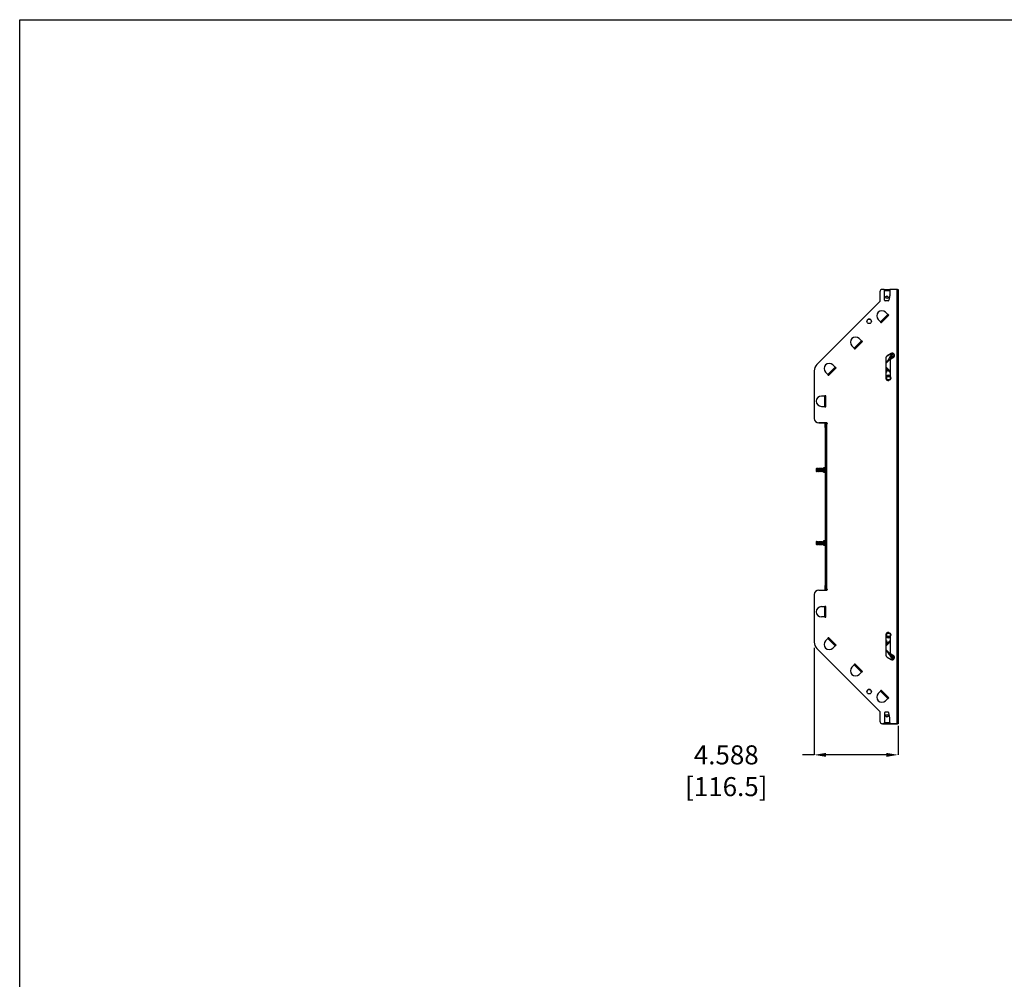
# Model space of a CAD drawing. Units: inches. Extents: x 112 to 581, y -226 to 33.
# Drawn here: x 112 to 123, y -92 to -81 of the extents above; entities that cross this region are included whole.
import ezdxf

# ---------------------------------------------------------------- set-up
doc = ezdxf.new("R2010")
doc.units = ezdxf.units.IN
doc.header["$MEASUREMENT"] = 0
doc.header["$PDSIZE"] = -1
doc.styles.add('SLDTEXTSTYLE0', font='TXT', dxfattribs={"width": 0.75})
doc.dimstyles.new('SLDDIMSTYLE0', dxfattribs={"dimtxt": 0.208333, "dimasz": 0.13, "dimexe": 0, "dimexo": 0.0625, "dimgap": 0.052083, "dimtad": 0, "dimtih": 1, "dimtoh": 1, "dimdec": 3, "dimlfac": 5, "dimrnd": 1e-09, "dimzin": 12, "dimdsep": 46, "dimtxsty": 'SLDTEXTSTYLE0', "dimsah": 1, "dimcen": 0.09, "dimadec": 0, "dimazin": 3, "dimtfac": 1, "dimtdec": 3, "dimtofl": 0, "dimtmove": 0, "dimatfit": 3, "dimfxl": 1, "dimfrac": 2, "dimtolj": 1, "dimtzin": 12, "dimarcsym": 0})

# ---------------------------------------------------------------- blocks, each defined once
blk = doc.blocks.new('*D160')
at = {"color": 0, "linetype": 'Continuous', "lineweight": -2, "transparency": 16777216}
for p, q in [((120.97, -87.979), (120.97, -89.15)), ((121.888, -88.834), (121.888, -89.15)), ((120.97, -89.15), (120.84, -89.15)), ((121.758, -89.15), (121.1, -89.15))]:
    blk.add_line(p, q, dxfattribs=at)
at = {"color": 0, "linetype": 'Continuous', "transparency": 16777216}
for points in [[(121.1, -89.128), (121.1, -89.172), (120.97, -89.15)], [(121.758, -89.128), (121.758, -89.172), (121.888, -89.15)]]:
    blk.add_solid(points, dxfattribs=at)
at = {"layer": 'Defpoints', "color": 0, "linetype": 'Continuous', "transparency": 16777216}
for p in [(120.97, -87.917), (121.888, -88.771), (120.97, -89.15)]:
    blk.add_point(p, dxfattribs=at)
at = {"color": 0, "linetype": 'Continuous', "lineweight": 18, "transparency": 16777216, "insert": (120.007, -89.046), "char_height": 0.20833, "attachment_point": 2, "style": 'SLDTEXTSTYLE0'}
blk.add_mtext('\\A1;4.588 [116.5]', dxfattribs=at)

msp = doc.modelspace()

# ---------------------------------------------------------------- linework, layer by layer
at = {"color": 7, "linetype": 'Continuous', "lineweight": 25}
for p, q in [((121.68745, -84.08684), (121.68745, -84.1926)), ((121.73601, -84.05885), (121.71545, -84.05885)), ((121.73601, -84.05885), (121.73601, -84.07085)), ((121.73601, -84.07085), (121.73789, -84.07085)), ((121.73789, -84.05887), (121.79694, -84.05887)), ((121.73789, -84.05887), (121.73789, -84.07068)), ((121.73789, -84.17582), (121.73789, -84.07068)), ((121.73789, -84.07068), (121.79694, -84.07068)), ((121.79682, -84.12138), (121.78698, -84.17719)), ((121.79694, -84.07068), (121.79694, -84.05887)), ((121.79894, -84.05887), (121.79694, -84.05887)), ((121.79894, -84.06674), (121.79694, -84.06674)), ((121.79694, -84.07068), (121.79694, -84.12001)), ((121.79694, -84.07085), (121.79894, -84.07085)), ((121.79894, -84.07085), (121.79894, -84.05885)), ((121.87589, -84.05885), (121.79894, -84.05885)), ((121.87989, -84.05885), (121.87589, -84.05885)), ((121.87589, -88.80889), (121.87589, -84.05885)), ((121.87989, -84.05885), (121.88789, -84.05885)), ((121.87989, -84.09645), (121.87989, -84.05885)), ((121.88789, -84.09645), (121.87989, -84.09645)), ((121.87989, -84.09645), (121.87989, -88.77129)), ((121.88789, -84.05885), (121.88789, -84.09645)), ((121.88789, -84.09645), (121.88789, -88.77129)), ((121.68745, -84.1926), (120.99967, -84.88039)), ((121.77923, -84.18369), (121.74576, -84.18369)), ((121.77534, -84.33472), (121.69586, -84.4142)), ((121.70254, -84.42528), (121.7864, -84.34142)), ((121.78369, -84.34307), (121.70421, -84.42255)), ((121.77534, -84.33472), (121.74988, -84.30925)), ((121.77862, -84.33364), (121.77644, -84.33582)), ((121.77645, -84.33583), (121.77862, -84.33366)), ((121.77813, -84.33751), (121.78031, -84.33532)), ((121.7864, -84.34142), (121.77862, -84.33364)), ((121.77862, -84.33366), (121.7803, -84.33533)), ((121.78369, -84.34307), (121.78588, -84.34089)), ((121.78586, -84.3409), (121.78639, -84.34143)), ((121.6704, -84.38873), (121.69586, -84.4142)), ((121.69696, -84.4153), (121.69476, -84.4175)), ((121.69476, -84.4175), (121.70254, -84.42528)), ((121.69477, -84.41751), (121.69697, -84.41531)), ((121.69644, -84.41919), (121.69865, -84.41698)), ((121.70201, -84.42475), (121.70421, -84.42255)), ((121.38219, -84.67694), (121.40766, -84.7024)), ((121.48714, -84.62293), (121.40766, -84.7024)), ((121.41433, -84.71348), (121.4982, -84.62962)), ((121.49549, -84.63128), (121.41601, -84.71076)), ((121.48714, -84.62293), (121.46167, -84.59746)), ((121.49042, -84.62184), (121.48824, -84.62402)), ((121.48825, -84.62403), (121.49042, -84.62186)), ((121.48992, -84.62571), (121.4921, -84.62353)), ((121.4982, -84.62962), (121.49042, -84.62184)), ((121.49042, -84.62186), (121.49209, -84.62354)), ((121.49549, -84.63128), (121.49767, -84.6291)), ((121.49766, -84.62911), (121.49818, -84.62963)), ((121.40876, -84.7035), (121.40655, -84.7057)), ((121.40655, -84.7057), (121.41433, -84.71348)), ((121.40657, -84.70571), (121.40877, -84.70351)), ((121.40824, -84.70739), (121.41044, -84.70519)), ((121.41381, -84.71296), (121.41601, -84.71076)), ((121.75342, -84.86854), (121.84731, -84.77466)), ((121.81022, -84.76059), (121.76622, -84.78599)), ((121.76622, -84.78601), (121.81022, -84.76061)), ((121.79496, -84.8119), (121.82643, -84.75739)), ((121.80189, -84.8159), (121.83429, -84.75977)), ((121.19894, -84.91113), (121.17347, -84.88566)), ((121.75342, -84.80816), (121.75342, -85.0306)), ((121.78245, -84.82821), (121.75342, -84.85723)), ((121.78245, -84.82821), (121.7881, -84.83386)), ((121.79496, -84.8119), (121.80189, -84.8159)), ((121.80462, -84.82294), (121.83582, -84.80493)), ((121.80462, -85.01983), (121.80462, -84.82294)), ((120.97038, -84.9511), (120.97038, -85.47011)), ((121.09399, -84.96514), (121.11946, -84.99061)), ((121.12055, -84.9917), (121.11835, -84.99391)), ((121.11835, -84.99391), (121.12613, -85.00169)), ((121.19894, -84.91113), (121.11946, -84.99061)), ((121.12004, -84.99559), (121.12224, -84.99339)), ((121.12561, -85.00116), (121.12781, -84.99896)), ((121.12613, -85.00169), (121.20999, -84.91782)), ((121.20729, -84.91948), (121.12781, -84.99896)), ((121.14394, -84.9838), (121.14345, -84.98332)), ((121.14404, -84.98378), (121.14394, -84.9838)), ((121.20221, -84.91005), (121.20003, -84.91223)), ((121.20004, -84.91224), (121.20221, -84.91007)), ((121.20172, -84.91391), (121.2039, -84.91173)), ((121.20999, -84.91782), (121.20221, -84.91005)), ((121.20221, -84.91007), (121.20389, -84.91174)), ((121.20729, -84.91948), (121.20947, -84.9173)), ((121.20946, -84.91731), (121.20998, -84.91783)), ((121.08541, -85.22344), (121.08541, -85.22651)), ((121.09641, -85.22344), (121.08541, -85.22344)), ((121.08541, -85.22346), (121.08781, -85.22346)), ((121.08781, -85.22651), (121.08781, -85.22344)), ((121.09568, -85.22651), (121.09568, -85.22344)), ((121.09641, -85.34204), (121.09641, -85.22344)), ((121.08387, -85.22651), (121.04786, -85.22651)), ((121.08387, -85.33891), (121.08387, -85.22651)), ((121.09568, -85.22651), (121.08387, -85.22651)), ((121.09568, -85.33891), (121.09568, -85.22651)), ((121.04786, -85.33891), (121.08387, -85.33891)), ((121.08387, -85.33891), (121.09568, -85.33891)), ((121.08541, -85.33891), (121.08541, -85.34204)), ((121.08541, -85.34204), (121.09641, -85.34204)), ((121.08781, -85.34204), (121.08781, -85.33891)), ((121.09568, -85.34204), (121.09568, -85.33891)), ((121.10766, -85.52011), (121.02038, -85.52011)), ((121.02038, -85.52014), (121.08781, -85.52014)), ((121.08781, -85.53271), (121.08781, -85.52011)), ((121.08781, -85.53271), (121.09568, -85.53271)), ((121.08781, -85.57031), (121.08781, -85.53271)), ((121.09566, -85.53271), (121.10366, -85.53271)), ((121.09566, -85.57031), (121.09566, -85.53271)), ((121.09568, -85.53271), (121.09568, -85.52011)), ((121.09568, -85.53271), (121.09568, -85.57031)), ((121.10366, -85.53271), (121.10366, -85.57031)), ((121.10766, -85.53271), (121.10366, -85.53271)), ((121.10368, -85.52011), (121.10368, -85.53271)), ((121.10368, -85.52014), (121.10766, -85.52014)), ((121.10766, -87.33502), (121.10766, -85.53271)), ((121.09568, -85.57031), (121.08781, -85.57031)), ((121.08781, -85.57031), (121.08781, -87.29742)), ((121.10366, -85.57031), (121.09566, -85.57031)), ((121.09566, -87.29742), (121.09566, -85.57031)), ((121.09568, -85.57031), (121.09568, -87.29742)), ((121.10366, -87.29742), (121.10366, -85.57031)), ((120.99503, -86.01859), (120.99108, -86.02087)), ((120.99108, -86.02087), (120.99108, -86.04687)), ((120.99108, -86.04687), (120.99503, -86.04915)), ((120.9955, -86.01859), (120.99503, -86.01859)), ((120.99503, -86.01859), (120.99503, -86.04915)), ((120.99503, -86.04915), (120.9955, -86.04915)), ((120.99573, -86.01819), (120.9955, -86.01859)), ((120.9955, -86.01859), (120.9955, -86.04915)), ((120.9955, -86.04915), (120.99573, -86.04955)), ((120.9986, -86.01653), (120.99573, -86.01819)), ((120.99573, -86.04955), (120.99573, -86.01819)), ((120.99573, -86.04955), (120.9986, -86.05121)), ((120.99979, -86.01859), (120.9986, -86.01653)), ((120.9986, -86.05121), (120.9986, -86.01653)), ((120.9986, -86.05121), (120.99979, -86.04915)), ((121.00174, -86.01859), (120.99979, -86.01859)), ((120.99979, -86.01859), (120.99979, -86.04915)), ((120.99979, -86.04915), (121.00174, -86.04915)), ((121.00388, -86.01487), (121.00174, -86.01859)), ((121.00174, -86.01859), (121.00174, -86.04915)), ((121.00174, -86.04915), (121.00388, -86.05287)), ((121.00603, -86.01859), (121.00388, -86.01487)), ((121.00388, -86.01487), (121.00388, -86.05287)), ((121.00388, -86.05287), (121.00603, -86.04915)), ((121.00798, -86.01859), (121.00603, -86.01859)), ((121.00603, -86.01859), (121.00603, -86.04915)), ((121.00603, -86.04915), (121.00798, -86.04915)), ((121.01012, -86.01487), (121.00798, -86.01859)), ((121.00798, -86.01859), (121.00798, -86.04915)), ((121.00798, -86.04915), (121.01012, -86.05287)), ((121.01227, -86.01859), (121.01012, -86.01487)), ((121.01012, -86.01487), (121.01012, -86.05287)), ((121.01012, -86.05287), (121.01227, -86.04915)), ((121.01422, -86.01859), (121.01227, -86.01859)), ((121.01227, -86.01859), (121.01227, -86.04915)), ((121.01227, -86.04915), (121.01422, -86.04915)), ((121.01636, -86.01487), (121.01422, -86.01859)), ((121.01422, -86.01859), (121.01422, -86.04915)), ((121.01422, -86.04915), (121.01636, -86.05287)), ((121.01851, -86.01859), (121.01636, -86.01487)), ((121.01636, -86.01487), (121.01636, -86.05287)), ((121.01636, -86.05287), (121.01851, -86.04915)), ((121.02046, -86.01859), (121.01851, -86.01859)), ((121.01851, -86.01859), (121.01851, -86.04915)), ((121.01851, -86.04915), (121.02046, -86.04915)), ((121.0226, -86.01487), (121.02046, -86.01859)), ((121.02046, -86.01859), (121.02046, -86.04915)), ((121.02046, -86.04915), (121.0226, -86.05287)), ((121.02475, -86.01859), (121.0226, -86.01487)), ((121.0226, -86.01487), (121.0226, -86.05287)), ((121.0226, -86.05287), (121.02475, -86.04915)), ((121.0267, -86.01859), (121.02475, -86.01859)), ((121.02475, -86.01859), (121.02475, -86.04915)), ((121.02475, -86.04915), (121.0267, -86.04915)), ((121.02884, -86.01487), (121.0267, -86.01859)), ((121.0267, -86.01859), (121.0267, -86.04915)), ((121.0267, -86.04915), (121.02884, -86.05287)), ((121.03099, -86.01859), (121.02884, -86.01487)), ((121.02884, -86.01487), (121.02884, -86.05287)), ((121.02884, -86.05287), (121.03099, -86.04915)), ((121.03294, -86.01859), (121.03099, -86.01859)), ((121.03099, -86.01859), (121.03099, -86.04915)), ((121.03099, -86.04915), (121.03294, -86.04915)), ((121.03508, -86.01487), (121.03294, -86.01859)), ((121.03294, -86.01859), (121.03294, -86.04915)), ((121.03294, -86.04915), (121.03508, -86.05287)), ((121.03723, -86.01859), (121.03508, -86.01487)), ((121.03508, -86.01487), (121.03508, -86.05287)), ((121.03508, -86.05287), (121.03723, -86.04915)), ((121.03918, -86.01859), (121.03723, -86.01859)), ((121.03723, -86.01859), (121.03723, -86.04915)), ((121.03723, -86.04915), (121.03918, -86.04915)), ((121.04132, -86.01487), (121.03918, -86.01859)), ((121.03918, -86.01859), (121.03918, -86.04915)), ((121.03918, -86.04915), (121.04132, -86.05287)), ((121.04347, -86.01859), (121.04132, -86.01487)), ((121.04132, -86.01487), (121.04132, -86.05287)), ((121.04132, -86.05287), (121.04347, -86.04915)), ((121.04542, -86.01859), (121.04347, -86.01859)), ((121.04347, -86.01859), (121.04347, -86.04915)), ((121.04347, -86.04915), (121.04542, -86.04915)), ((121.04756, -86.01487), (121.04542, -86.01859)), ((121.04542, -86.01859), (121.04542, -86.04915)), ((121.04542, -86.04915), (121.04756, -86.05287)), ((121.04971, -86.01859), (121.04756, -86.01487)), ((121.04756, -86.01487), (121.04756, -86.05287)), ((121.04756, -86.05287), (121.04971, -86.04915)), ((121.05166, -86.01859), (121.04971, -86.01859)), ((121.04971, -86.01859), (121.04971, -86.04915)), ((121.04971, -86.04915), (121.05166, -86.04915)), ((121.0538, -86.01487), (121.05166, -86.01859)), ((121.05166, -86.01859), (121.05166, -86.04915)), ((121.05166, -86.04915), (121.0538, -86.05287)), ((121.05595, -86.01859), (121.0538, -86.01487)), ((121.0538, -86.01487), (121.0538, -86.05287)), ((121.0538, -86.05287), (121.05595, -86.04915)), ((121.0579, -86.01859), (121.05595, -86.01859)), ((121.05595, -86.01859), (121.05595, -86.04915)), ((121.05595, -86.04915), (121.0579, -86.04915)), ((121.06004, -86.01487), (121.0579, -86.01859)), ((121.0579, -86.01859), (121.0579, -86.04915)), ((121.0579, -86.04915), (121.06004, -86.05287)), ((121.06219, -86.01859), (121.06004, -86.01487)), ((121.06004, -86.01487), (121.06004, -86.05287)), ((121.06004, -86.05287), (121.06219, -86.04915)), ((121.06414, -86.01859), (121.06219, -86.01859)), ((121.06219, -86.01859), (121.06219, -86.04915)), ((121.06219, -86.04915), (121.06414, -86.04915)), ((121.06628, -86.01487), (121.06414, -86.01859)), ((121.06414, -86.01859), (121.06414, -86.04915)), ((121.06414, -86.04915), (121.06628, -86.05287)), ((121.06843, -86.01859), (121.06628, -86.01487)), ((121.06628, -86.01487), (121.06628, -86.05287)), ((121.06628, -86.05287), (121.06843, -86.04915)), ((121.07038, -86.01859), (121.06843, -86.01859)), ((121.06843, -86.01859), (121.06843, -86.04915)), ((121.06843, -86.04915), (121.07038, -86.04915)), ((121.07252, -86.01487), (121.07038, -86.01859)), ((121.07038, -86.01859), (121.07038, -86.04915)), ((121.07038, -86.04915), (121.07252, -86.05287)), ((121.07268, -86.01514), (121.07252, -86.01487)), ((121.07252, -86.01487), (121.07252, -86.05287)), ((121.07252, -86.05287), (121.07268, -86.05259)), ((121.08068, -86.01039), (121.07268, -86.01039)), ((121.07268, -86.01039), (121.07268, -86.03387)), ((121.07268, -86.03387), (121.07268, -86.05734)), ((121.07268, -86.05734), (121.08068, -86.05734)), ((120.99503, -86.81859), (120.99108, -86.82087)), ((120.99108, -86.82087), (120.99108, -86.84687)), ((120.9955, -86.81859), (120.99503, -86.81859)), ((120.99503, -86.81859), (120.99503, -86.84915)), ((120.99573, -86.81819), (120.9955, -86.81859)), ((120.9955, -86.81859), (120.9955, -86.84915)), ((120.9986, -86.81653), (120.99573, -86.81819)), ((120.99573, -86.84955), (120.99573, -86.81819)), ((120.99979, -86.81859), (120.9986, -86.81653)), ((120.9986, -86.85121), (120.9986, -86.81653)), ((121.00174, -86.81859), (120.99979, -86.81859)), ((120.99979, -86.81859), (120.99979, -86.84915)), ((121.00388, -86.81487), (121.00174, -86.81859)), ((121.00174, -86.81859), (121.00174, -86.84915)), ((121.00603, -86.81859), (121.00388, -86.81487)), ((121.00388, -86.81487), (121.00388, -86.85287)), ((121.00798, -86.81859), (121.00603, -86.81859)), ((121.00603, -86.81859), (121.00603, -86.84915)), ((121.01012, -86.81487), (121.00798, -86.81859)), ((121.00798, -86.81859), (121.00798, -86.84915)), ((121.01227, -86.81859), (121.01012, -86.81487)), ((121.01012, -86.81487), (121.01012, -86.85287)), ((121.01422, -86.81859), (121.01227, -86.81859)), ((121.01227, -86.81859), (121.01227, -86.84915)), ((121.01636, -86.81487), (121.01422, -86.81859)), ((121.01422, -86.81859), (121.01422, -86.84915)), ((121.01851, -86.81859), (121.01636, -86.81487)), ((121.01636, -86.81487), (121.01636, -86.85287)), ((121.02046, -86.81859), (121.01851, -86.81859)), ((121.01851, -86.81859), (121.01851, -86.84915)), ((121.0226, -86.81487), (121.02046, -86.81859)), ((121.02046, -86.81859), (121.02046, -86.84915)), ((121.02475, -86.81859), (121.0226, -86.81487)), ((121.0226, -86.81487), (121.0226, -86.85287)), ((121.0267, -86.81859), (121.02475, -86.81859)), ((121.02475, -86.81859), (121.02475, -86.84915)), ((121.02884, -86.81487), (121.0267, -86.81859)), ((121.0267, -86.81859), (121.0267, -86.84915)), ((121.03099, -86.81859), (121.02884, -86.81487)), ((121.02884, -86.81487), (121.02884, -86.85287)), ((121.03294, -86.81859), (121.03099, -86.81859)), ((121.03099, -86.81859), (121.03099, -86.84915)), ((121.03508, -86.81487), (121.03294, -86.81859)), ((121.03294, -86.81859), (121.03294, -86.84915)), ((121.03723, -86.81859), (121.03508, -86.81487)), ((121.03508, -86.81487), (121.03508, -86.85287)), ((121.03918, -86.81859), (121.03723, -86.81859)), ((121.03723, -86.81859), (121.03723, -86.84915)), ((121.04132, -86.81487), (121.03918, -86.81859)), ((121.03918, -86.81859), (121.03918, -86.84915)), ((121.04347, -86.81859), (121.04132, -86.81487)), ((121.04132, -86.81487), (121.04132, -86.85287)), ((121.04542, -86.81859), (121.04347, -86.81859)), ((121.04347, -86.81859), (121.04347, -86.84915)), ((121.04756, -86.81487), (121.04542, -86.81859)), ((121.04542, -86.81859), (121.04542, -86.84915)), ((121.04971, -86.81859), (121.04756, -86.81487)), ((121.04756, -86.81487), (121.04756, -86.85287)), ((121.05166, -86.81859), (121.04971, -86.81859)), ((121.04971, -86.81859), (121.04971, -86.84915)), ((121.0538, -86.81487), (121.05166, -86.81859)), ((121.05166, -86.81859), (121.05166, -86.84915)), ((121.05595, -86.81859), (121.0538, -86.81487)), ((121.0538, -86.81487), (121.0538, -86.85287)), ((121.0579, -86.81859), (121.05595, -86.81859)), ((121.05595, -86.81859), (121.05595, -86.84915)), ((121.06004, -86.81487), (121.0579, -86.81859)), ((121.0579, -86.81859), (121.0579, -86.84915)), ((121.06219, -86.81859), (121.06004, -86.81487)), ((121.06004, -86.81487), (121.06004, -86.85287)), ((121.06414, -86.81859), (121.06219, -86.81859)), ((121.06219, -86.81859), (121.06219, -86.84915)), ((121.06628, -86.81487), (121.06414, -86.81859)), ((121.06414, -86.81859), (121.06414, -86.84915)), ((121.06843, -86.81859), (121.06628, -86.81487)), ((121.06628, -86.81487), (121.06628, -86.85287)), ((121.07038, -86.81859), (121.06843, -86.81859)), ((121.06843, -86.81859), (121.06843, -86.84915)), ((121.07252, -86.81487), (121.07038, -86.81859)), ((121.07038, -86.81859), (121.07038, -86.84915)), ((121.07268, -86.81514), (121.07252, -86.81487)), ((121.07252, -86.81487), (121.07252, -86.85287)), ((121.08068, -86.81039), (121.07268, -86.81039)), ((121.07268, -86.81039), (121.07268, -86.83387)), ((121.07268, -86.83387), (121.07268, -86.85734)), ((120.99108, -86.84687), (120.99503, -86.84915)), ((120.99503, -86.84915), (120.9955, -86.84915)), ((120.9955, -86.84915), (120.99573, -86.84955)), ((120.99573, -86.84955), (120.9986, -86.85121)), ((120.9986, -86.85121), (120.99979, -86.84915)), ((120.99979, -86.84915), (121.00174, -86.84915)), ((121.00174, -86.84915), (121.00388, -86.85287)), ((121.00388, -86.85287), (121.00603, -86.84915)), ((121.00603, -86.84915), (121.00798, -86.84915)), ((121.00798, -86.84915), (121.01012, -86.85287)), ((121.01012, -86.85287), (121.01227, -86.84915)), ((121.01227, -86.84915), (121.01422, -86.84915)), ((121.01422, -86.84915), (121.01636, -86.85287)), ((121.01636, -86.85287), (121.01851, -86.84915)), ((121.01851, -86.84915), (121.02046, -86.84915)), ((121.02046, -86.84915), (121.0226, -86.85287)), ((121.0226, -86.85287), (121.02475, -86.84915)), ((121.02475, -86.84915), (121.0267, -86.84915)), ((121.0267, -86.84915), (121.02884, -86.85287)), ((121.02884, -86.85287), (121.03099, -86.84915)), ((121.03099, -86.84915), (121.03294, -86.84915)), ((121.03294, -86.84915), (121.03508, -86.85287)), ((121.03508, -86.85287), (121.03723, -86.84915)), ((121.03723, -86.84915), (121.03918, -86.84915)), ((121.03918, -86.84915), (121.04132, -86.85287)), ((121.04132, -86.85287), (121.04347, -86.84915)), ((121.04347, -86.84915), (121.04542, -86.84915)), ((121.04542, -86.84915), (121.04756, -86.85287)), ((121.04756, -86.85287), (121.04971, -86.84915)), ((121.04971, -86.84915), (121.05166, -86.84915)), ((121.05166, -86.84915), (121.0538, -86.85287)), ((121.0538, -86.85287), (121.05595, -86.84915)), ((121.05595, -86.84915), (121.0579, -86.84915)), ((121.0579, -86.84915), (121.06004, -86.85287)), ((121.06004, -86.85287), (121.06219, -86.84915)), ((121.06219, -86.84915), (121.06414, -86.84915)), ((121.06414, -86.84915), (121.06628, -86.85287)), ((121.06628, -86.85287), (121.06843, -86.84915)), ((121.06843, -86.84915), (121.07038, -86.84915)), ((121.07038, -86.84915), (121.07252, -86.85287)), ((121.07252, -86.85287), (121.07268, -86.85259)), ((121.07268, -86.85734), (121.08068, -86.85734)), ((121.02038, -87.34762), (121.10766, -87.34762)), ((121.08781, -87.29742), (121.09568, -87.29742)), ((121.08781, -87.33502), (121.08781, -87.29742)), ((121.09568, -87.33502), (121.08781, -87.33502)), ((121.08781, -87.34762), (121.08781, -87.33502)), ((121.09566, -87.29742), (121.10366, -87.29742)), ((121.09566, -87.33502), (121.09566, -87.29742)), ((121.10366, -87.33502), (121.09566, -87.33502)), ((121.09568, -87.29742), (121.09568, -87.33502)), ((121.09568, -87.34762), (121.09568, -87.33502)), ((121.10366, -87.29742), (121.10366, -87.33502)), ((121.10366, -87.33502), (121.10766, -87.33502)), ((121.10368, -87.33502), (121.10368, -87.34762)), ((121.10766, -87.33504), (121.10368, -87.33504)), ((120.97038, -87.39762), (120.97038, -87.91664)), ((121.04786, -87.52882), (121.08387, -87.52882)), ((121.08387, -87.64122), (121.08387, -87.52882)), ((121.09568, -87.52882), (121.08387, -87.52882)), ((121.09641, -87.5257), (121.08541, -87.5257)), ((121.08541, -87.5257), (121.08541, -87.52882)), ((121.08541, -87.52572), (121.08781, -87.52572)), ((121.08781, -87.52882), (121.08781, -87.5257)), ((121.09568, -87.52882), (121.09568, -87.5257)), ((121.09568, -87.64122), (121.09568, -87.52882)), ((121.09641, -87.6443), (121.09641, -87.5257)), ((121.08387, -87.64122), (121.04786, -87.64122)), ((121.08387, -87.64122), (121.09568, -87.64122)), ((121.08541, -87.64122), (121.08541, -87.6443)), ((121.08541, -87.6443), (121.09641, -87.6443)), ((121.08781, -87.6443), (121.08781, -87.64122)), ((121.09568, -87.6443), (121.09568, -87.64122)), ((121.09399, -87.90259), (121.11946, -87.87713)), ((121.12613, -87.86605), (121.11835, -87.87382)), ((121.11835, -87.87382), (121.12055, -87.87603)), ((121.19894, -87.9566), (121.11946, -87.87713)), ((121.12224, -87.87434), (121.12004, -87.87214)), ((121.12781, -87.86877), (121.12561, -87.86657)), ((121.20999, -87.94991), (121.12613, -87.86605)), ((121.20729, -87.94825), (121.12781, -87.86877)), ((121.14345, -87.88442), (121.14394, -87.88393)), ((121.14394, -87.88393), (121.14404, -87.88396)), ((121.14401, -87.88395), (121.20998, -87.94992)), ((121.75342, -87.83713), (121.75342, -88.05957)), ((121.80039, -87.85523), (121.80462, -87.84963)), ((121.80462, -88.04479), (121.80462, -87.8479)), ((120.99967, -87.98735), (121.68745, -88.67513)), ((121.68745, -88.67515), (120.99967, -87.98737)), ((121.19894, -87.9566), (121.17347, -87.98207)), ((121.20003, -87.95551), (121.20221, -87.95769)), ((121.2039, -87.956), (121.20172, -87.95382)), ((121.20221, -87.95769), (121.20999, -87.94991)), ((121.20947, -87.95043), (121.20729, -87.94825)), ((121.84731, -88.09307), (121.75342, -87.99919)), ((121.78245, -88.03952), (121.75342, -88.0105)), ((121.76622, -88.08174), (121.81022, -88.10714)), ((121.78245, -88.03952), (121.7881, -88.03387)), ((121.79496, -88.05583), (121.80189, -88.05183)), ((121.79496, -88.05583), (121.82643, -88.11034)), ((121.80189, -88.05183), (121.83429, -88.10796)), ((121.83582, -88.0628), (121.80462, -88.04479)), ((121.38219, -88.1908), (121.40766, -88.16533)), ((121.41433, -88.15425), (121.40655, -88.16203)), ((121.40655, -88.16203), (121.40876, -88.16423)), ((121.40657, -88.16204), (121.40825, -88.16035)), ((121.48714, -88.24481), (121.40766, -88.16533)), ((121.41044, -88.16254), (121.40824, -88.16034)), ((121.41601, -88.15698), (121.41381, -88.15477)), ((121.41382, -88.15479), (121.41433, -88.15427)), ((121.4982, -88.23811), (121.41433, -88.15425)), ((121.41433, -88.15427), (121.49818, -88.23812)), ((121.49549, -88.23646), (121.41601, -88.15698)), ((121.49042, -88.24589), (121.4982, -88.23811)), ((121.49767, -88.23864), (121.49549, -88.23646)), ((121.48714, -88.24481), (121.46167, -88.27027)), ((121.48824, -88.24371), (121.49042, -88.24589)), ((121.4921, -88.2442), (121.48992, -88.24202)), ((121.6704, -88.479), (121.69586, -88.45353)), ((121.70254, -88.44245), (121.69476, -88.45023)), ((121.69476, -88.45023), (121.69696, -88.45243)), ((121.69477, -88.45024), (121.69646, -88.44856)), ((121.77534, -88.53301), (121.69586, -88.45353)), ((121.69865, -88.45075), (121.69644, -88.44855)), ((121.70421, -88.44518), (121.70201, -88.44298)), ((121.70202, -88.44299), (121.70254, -88.44248)), ((121.7864, -88.52632), (121.70254, -88.44245)), ((121.70254, -88.44248), (121.78639, -88.52633)), ((121.78369, -88.52466), (121.70421, -88.44518)), ((121.77534, -88.53301), (121.74988, -88.55848)), ((121.77644, -88.53191), (121.77862, -88.53409)), ((121.78031, -88.53241), (121.77813, -88.53023)), ((121.77862, -88.53409), (121.7864, -88.52632)), ((121.78588, -88.52684), (121.78369, -88.52466)), ((121.68745, -88.67513), (121.68745, -88.78089)), ((121.73789, -88.69191), (121.73789, -88.79706)), ((121.77923, -88.68404), (121.74576, -88.68404)), ((121.79682, -88.74635), (121.78698, -88.69055)), ((121.79694, -88.79706), (121.79694, -88.74772)), ((121.87989, -88.77129), (121.88789, -88.77129)), ((121.87989, -88.80889), (121.87989, -88.77129)), ((121.88789, -88.77129), (121.88789, -88.80889)), ((121.71545, -88.80889), (121.73601, -88.80889)), ((121.73601, -88.80891), (121.71545, -88.80891)), ((121.73789, -88.79689), (121.73601, -88.79689)), ((121.73601, -88.79689), (121.73601, -88.80889)), ((121.73601, -88.79691), (121.73789, -88.79691)), ((121.73601, -88.80891), (121.73601, -88.80889)), ((121.73789, -88.79706), (121.79694, -88.79706)), ((121.73789, -88.79706), (121.73789, -88.80887)), ((121.73789, -88.80887), (121.79694, -88.80887)), ((121.79894, -88.79689), (121.79694, -88.79689)), ((121.79694, -88.79691), (121.79894, -88.79691)), ((121.79694, -88.80887), (121.79694, -88.79706)), ((121.79694, -88.80099), (121.79894, -88.80099)), ((121.79694, -88.80887), (121.79894, -88.80887)), ((121.79894, -88.80889), (121.79894, -88.79689)), ((121.79894, -88.80889), (121.79894, -88.80891)), ((121.79894, -88.80889), (121.87589, -88.80889)), ((121.87589, -88.80891), (121.79894, -88.80891)), ((121.87589, -88.80889), (121.87989, -88.80889)), ((121.88789, -88.80891), (121.87589, -88.80891)), ((121.88789, -88.80889), (121.87989, -88.80889)), ((121.88789, -88.80891), (121.88789, -88.80889))]:
    msp.add_line(p, q, dxfattribs=at)
at = {"color": 8, "linetype": 'Continuous', "lineweight": 25}
for p, q in [((121.75342, -84.9049), (121.80462, -84.9561)), ((121.75342, -84.913), (121.80462, -84.9642)), ((121.80462, -84.9723), (121.75342, -84.9211)), ((121.08068, -86.01039), (121.08068, -86.03387)), ((121.08068, -86.03387), (121.08068, -86.05734)), ((121.08068, -86.81039), (121.08068, -86.83387)), ((121.08068, -86.83387), (121.08068, -86.85734)), ((121.10766, -87.33502), (121.10766, -87.33504)), ((121.80462, -87.89544), (121.75342, -87.94664)), ((121.75342, -87.95473), (121.80462, -87.90353)), ((121.75342, -87.96283), (121.80462, -87.91163)), ((121.87589, -88.80889), (121.87589, -88.80891))]:
    msp.add_line(p, q, dxfattribs=at)
msp.add_lwpolyline([(112.27525, -81.11001), (143.70152, -81.11001), (143.70152, -103.19404), (112.27525, -103.19404)], close=True)
at = {"color": 7, "linetype": 'Continuous', "lineweight": 25, "flags": 128}
for points in [[(121.78369, -84.34307), (121.78353, -84.34291), (121.78306, -84.34244), (121.78229, -84.34167), (121.78125, -84.34063), (121.77998, -84.33936), (121.77854, -84.33792), (121.77697, -84.33635), (121.77534, -84.33472)], [(121.69586, -84.4142), (121.69749, -84.41583), (121.69906, -84.4174), (121.7005, -84.41884), (121.70177, -84.42011), (121.70281, -84.42114), (121.70358, -84.42192), (121.70405, -84.42239), (121.70421, -84.42255)], [(121.49549, -84.63128), (121.49533, -84.63112), (121.49485, -84.63064), (121.49408, -84.62987), (121.49304, -84.62883), (121.49178, -84.62757), (121.49033, -84.62612), (121.48877, -84.62455), (121.48714, -84.62293)], [(121.40766, -84.7024), (121.40929, -84.70403), (121.41086, -84.7056), (121.4123, -84.70704), (121.41357, -84.70831), (121.4146, -84.70935), (121.41538, -84.71012), (121.41585, -84.7106), (121.41601, -84.71076)], [(121.81022, -84.76061), (121.81858, -84.75757), (121.82642, -84.75741)], [(121.11946, -84.99061), (121.12109, -84.99224), (121.12265, -84.9938), (121.1241, -84.99525), (121.12536, -84.99651), (121.1264, -84.99755), (121.12717, -84.99832), (121.12765, -84.9988), (121.12781, -84.99896)], [(121.14394, -84.9838), (121.14312, -84.98463), (121.14078, -84.98697), (121.13727, -84.99047), (121.13314, -84.99461), (121.129, -84.99874), (121.12609, -85.00165)], [(121.20729, -84.91948), (121.20713, -84.91932), (121.20665, -84.91884), (121.20588, -84.91807), (121.20484, -84.91703), (121.20358, -84.91577), (121.20213, -84.91432), (121.20056, -84.91276), (121.19894, -84.91113)], [(121.75342, -84.967), (121.75702, -84.96546), (121.7633, -84.96038)], [(121.7593, -85.00762), (121.75355, -85.01542), (121.75342, -85.01566)], [(121.79982, -85.01307), (121.79884, -85.01209), (121.79595, -85.00919), (121.79549, -85.00874)], [(121.75991, -85.0433), (121.76087, -85.04426), (121.76377, -85.04716), (121.76475, -85.04814)], [(121.12781, -87.86877), (121.12765, -87.86893), (121.12717, -87.86941), (121.1264, -87.87018), (121.12536, -87.87122), (121.1241, -87.87249), (121.12265, -87.87393), (121.12109, -87.8755), (121.11946, -87.87713)], [(121.12609, -87.86608), (121.129, -87.86899), (121.13314, -87.87312), (121.13727, -87.87726), (121.14078, -87.88076), (121.14312, -87.88311), (121.14394, -87.88393)], [(121.7593, -87.86011), (121.75355, -87.85232), (121.75342, -87.85208)], [(121.76475, -87.81959), (121.76377, -87.82057), (121.76087, -87.82347), (121.76042, -87.82392)], [(121.78049, -87.81159), (121.78347, -87.81194), (121.78668, -87.81272)], [(121.79498, -87.8595), (121.79595, -87.85854), (121.79884, -87.85564), (121.79982, -87.85467)], [(121.19894, -87.9566), (121.20056, -87.95497), (121.20213, -87.95341), (121.20358, -87.95196), (121.20484, -87.9507), (121.20588, -87.94966), (121.20665, -87.94889), (121.20713, -87.94841), (121.20729, -87.94825)], [(121.75342, -87.94253), (121.75702, -87.94099), (121.7633, -87.93591)], [(121.41601, -88.15698), (121.41585, -88.15714), (121.41538, -88.15761), (121.4146, -88.15838), (121.41357, -88.15942), (121.4123, -88.16069), (121.41086, -88.16213), (121.40929, -88.1637), (121.40766, -88.16533)], [(121.48714, -88.24481), (121.48877, -88.24318), (121.49033, -88.24161), (121.49178, -88.24017), (121.49304, -88.2389), (121.49408, -88.23786), (121.49485, -88.23709), (121.49533, -88.23662), (121.49549, -88.23646)], [(121.70421, -88.44518), (121.70405, -88.44534), (121.70358, -88.44582), (121.70281, -88.44659), (121.70177, -88.44763), (121.7005, -88.44889), (121.69906, -88.45034), (121.69749, -88.4519), (121.69586, -88.45353)], [(121.77534, -88.53301), (121.77697, -88.53138), (121.77854, -88.52981), (121.77998, -88.52837), (121.78125, -88.52711), (121.78229, -88.52607), (121.78306, -88.52529), (121.78353, -88.52482), (121.78369, -88.52466)]]:
    msp.add_lwpolyline(points, dxfattribs=at)
at = {"color": 7, "linetype": 'Continuous', "lineweight": 25}
for centre, radius in [((121.76449, -84.14629), 0.0133), ((121.57038, -84.40867), 0.025), ((121.78228, -85.0306), 0.0248), ((121.78228, -85.0306), 0.0188), ((121.78228, -87.83713), 0.0248), ((121.78228, -87.83713), 0.0188), ((121.57038, -88.45906), 0.025), ((121.76449, -88.72144), 0.0133)]:
    msp.add_circle(centre, radius, dxfattribs=at)
for centre, radius, start, end in [((121.71545, -84.08685), 0.028, 90, 180), ((121.76449, -84.14671), 0.0133, 0.907488, 180), ((121.78907, -84.12001), 0.00787, 350, 0), ((121.74576, -84.17582), 0.00787, 180, 270), ((121.77923, -84.17582), 0.00787, 270, 350), ((121.71014, -84.34899), 0.0562, 45, 225), ((121.57038, -84.40869), 0.025, 0.05144, 180), ((121.42193, -84.6372), 0.0562, 45, 225), ((121.77902, -84.80816), 0.0256, 120, 180), ((121.77902, -84.80818), 0.0256, 120, 180), ((121.82302, -84.78276), 0.0256, 300, 120), ((121.82302, -84.78278), 0.0256, 18.479897, 63.902914), ((121.07038, -84.9511), 0.1, 135, 180), ((121.13373, -84.9254), 0.0562, 45, 225), ((121.72677, -84.77253), 0.07874, 315, 330), ((121.72677, -84.77253), 0.08674, 315, 330), ((121.74658, -84.9461), 0.02199, 319.51663, 71.856782), ((121.78228, -85.0306), 0.0256, 29.230482, 225), ((121.78228, -85.0306), 0.0325, 46.576183, 135), ((121.77902, -85.0306), 0.0256, 180, 287.779545), ((121.78228, -85.0306), 0.0256, 225, 266.349574), ((121.04786, -85.28271), 0.0562, 90, 270), ((121.02038, -85.47011), 0.05, 180, 270), ((121.02038, -85.47014), 0.05, 180, 270), ((121.10766, -85.52641), 0.0063, 270, 90), ((121.10766, -85.52644), 0.0063, 0.096953, 90), ((121.08068, -86.00327), 0.00713, 270, 0), ((121.08068, -86.06447), 0.00713, 0, 90), ((121.08068, -86.80327), 0.00713, 270, 0), ((121.08068, -86.86447), 0.00713, 0, 90), ((121.02038, -87.39762), 0.05, 90, 180), ((121.10766, -87.34132), 0.0063, 270, 90), ((121.10766, -87.34134), 0.0063, 0.098373, 90), ((121.04786, -87.58502), 0.0562, 90, 270), ((121.07038, -87.91664), 0.1, 180, 225), ((121.07038, -87.91666), 0.1, 180, 225), ((121.13373, -87.94233), 0.0562, 135, 315), ((121.77902, -87.83713), 0.0256, 72.226278, 180), ((121.74658, -87.92163), 0.02199, 319.51663, 71.856782), ((121.78228, -87.83713), 0.0256, 93.650426, 315), ((121.78228, -87.83713), 0.0325, 225, 313.423817), ((121.77902, -88.05957), 0.0256, 180, 240), ((121.72677, -88.0952), 0.07874, 30, 45), ((121.72677, -88.0952), 0.08674, 30, 45), ((121.82302, -88.08497), 0.0256, 240, 60), ((121.42193, -88.23053), 0.0562, 135, 315), ((121.57038, -88.45908), 0.025, 0, 179.981439), ((121.71014, -88.51874), 0.0562, 135, 315), ((121.74576, -88.69191), 0.00787, 90, 180), ((121.76449, -88.72104), 0.0133, 180, 359.96556), ((121.76449, -88.72106), 0.0133, 180, 359.094106), ((121.77923, -88.69191), 0.00787, 10, 90), ((121.78907, -88.74772), 0.00787, 0, 10), ((121.71545, -88.78089), 0.028, 180, 270), ((121.71545, -88.78091), 0.028, 180, 270)]:
    msp.add_arc(centre, radius, start, end, dxfattribs=at)
at = {"color": 8, "linetype": 'Continuous', "lineweight": 25}
for centre in [(121.74658, -84.9461), (121.74658, -87.92163)]:
    msp.add_arc(centre, 0.0202, 289.816765, 70.183235, dxfattribs=at)
at = {"color": 7, "linetype": 'Continuous', "lineweight": 25}
for points, knots in [([(121.76389, -85.01223), (121.76579, -85.01063), (121.76942, -85.00758), (121.77582, -85.00521), (121.78185, -85.0044), (121.7886, -85.00505), (121.79505, -85.00764), (121.80103, -85.01204), (121.8034, -85.01577), (121.80462, -85.01769)], [0, 0, 0, 0, 0.15606705, 0.29752416, 0.4248502, 0.53834765, 0.72262522, 0.85768994, 1, 1, 1, 1]), ([(121.77401, -85.0552), (121.77387, -85.05517), (121.77129, -85.05468), (121.76764, -85.05229), (121.76309, -85.04845), (121.75953, -85.04373), (121.75677, -85.03729), (121.75586, -85.02921), (121.7577, -85.02002), (121.76175, -85.01492), (121.76389, -85.01223)], [0, 0, 0, 0, 0.00813608, 0.14925427, 0.23835062, 0.34887154, 0.48212613, 0.63331995, 0.80663948, 1, 1, 1, 1]), ([(121.76391, -87.85552), (121.76231, -87.85362), (121.75926, -87.85), (121.75689, -87.84359), (121.75608, -87.83756), (121.75674, -87.83082), (121.7593, -87.82432), (121.76407, -87.81816), (121.76922, -87.81425), (121.77318, -87.81289), (121.77459, -87.8124)], [0, 0, 0, 0, 0.139115455, 0.26521627, 0.378713151, 0.479885562, 0.644153116, 0.764547782, 0.916216308, 1, 1, 1, 1])]:
    msp.add_open_spline(points, degree=3, knots=knots, dxfattribs=at)

# ---------------------------------------------------------------- dimensions: what is measured, and where the dimension line sits
at = {"color": 7, "linetype": 'Continuous', "lineweight": 18}
dim = msp.add_linear_dim(base=(120.97038, -89.15004), p1=(121.88789, -88.77129), p2=(120.97038, -87.91664), dimstyle='SLDDIMSTYLE0', dxfattribs=at)
dim.commit()
dim.dimension.update_dxf_attribs({"geometry": '*D160', "text_midpoint": (120.00704, -89.15004), "dimtype": 160})

doc.saveas('drawing.dxf')
